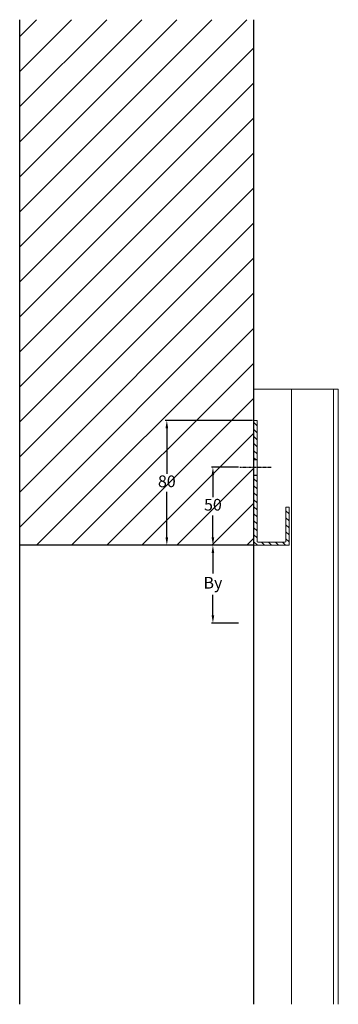
# Model space of a CAD drawing. Units: millimetres. Extents: x 81948 to 89612, y -1214 to 6717.
# Drawn here: x 88760 to 88964, y -1214 to -583 of the extents above; entities that cross this region are included whole.
import ezdxf

# ---------------------------------------------------------------- set-up
doc = ezdxf.new("R2010")
doc.units = ezdxf.units.MM
doc.linetypes.add('CENTER', pattern=[19, 12, -2, 3, -2])
doc.linetypes.add('solid', pattern=[0])
for name, color, linetype in [('bestaand', 7, 'Continuous'), ('DIM', 1, 'Continuous'), ('HARTLIJN', 7, 'CENTER')]:
    doc.layers.add(name, color=color, linetype=linetype)
doc.layers.add('constructie', color=7, linetype='Continuous', lineweight=18)
doc.styles.get("Standard").update_dxf_attribs({"font": 'ARIALN.TTF'})
doc.dimstyles.new('ISO-25', dxfattribs={"dimtxt": 70, "dimasz": 50, "dimexe": 10, "dimexo": 10, "dimgap": 10, "dimtad": 1, "dimtih": 1, "dimtoh": 1, "dimdec": 0, "dimtxsty": 'Standard', "dimcen": 2.5, "dimadec": 0, "dimazin": 0, "dimtfac": 1, "dimtdec": 0, "dimtmove": 0, "dimatfit": 3, "dimfxl": 1, "dimarcsym": 0})

# ---------------------------------------------------------------- blocks, each defined once
blk = doc.blocks.new('Muurhaak')
h = blk.add_hatch()
h.set_pattern_fill('ANSI31', color=256, angle=90)
h.paths.add_polyline_path([(2, 42.35), (0, 42.35), (0, 17.35), (2, 17.35)])
edge = h.paths.add_edge_path()
edge.add_line((2, 7.35), (0, 7.35))
edge.add_line((0, 7.35), (0, -37.65))
edge.add_line((0, -37.65), (22.5, -37.65))
edge.add_line((22.5, -37.65), (22.5, -13.19))
edge.add_line((22.5, -13.19), (20.5, -13.19))
edge.add_line((20.5, -13.19), (20.5, -34.98))
edge.add_arc((19.83, -34.98), 0.669, -90, 0, ccw=False)
edge.add_line((19.83, -35.65), (11.74, -35.65))
edge.add_line((11.74, -35.65), (2.45, -35.65))
edge.add_arc((2.45, -35.2), 0.446, 180, 270, ccw=False)
edge.add_line((2, -35.2), (2, 7.35))
at = {"layer": 'bestaand'}
for p, q in [((0, 17.35), (2, 17.35)), ((0, 7.35), (2, 7.35))]:
    blk.add_line(p, q, dxfattribs=at)
at = {"layer": 'constructie', "color": 7, "linetype": 'solid'}
for p, q in [((2, 42.35), (0, 42.35)), ((0, 42.35), (0, -37.65)), ((2, -35.2), (2, 42.35)), ((20.5, -13.19), (22.5, -13.19)), ((20.5, -34.98), (20.5, -13.19)), ((22.5, -37.65), (22.5, -13.19)), ((0, -37.65), (22.5, -37.65)), ((2.45, -35.65), (19.83, -35.65))]:
    blk.add_line(p, q, dxfattribs=at)
for centre, radius, start, end in [((2.45, -35.2), 0.446, 180, 270), ((19.83, -34.98), 0.669, 270, 0)]:
    blk.add_arc(centre, radius, start, end, dxfattribs=at)
at = {"layer": 'HARTLIJN', "ltscale": 0.025}
blk.add_line((-9, 12.35), (11, 12.35), dxfattribs=at)
blk = doc.blocks.new('*D47')
at = {"layer": 'Defpoints', "color": 0, "transparency": 16777216}
for p in [(88901.16, -869.36), (88883.88, -919.36), (88901.16, -919.36)]:
    blk.add_point(p, dxfattribs=at)
at = {"layer": 'DIM', "color": 0, "lineweight": -2, "transparency": 16777216}
for p, q in [((88900.16, -869.36), (88882.88, -869.36)), ((88883.88, -874.36), (88883.88, -888.53)), ((88883.88, -914.36), (88883.88, -900.19)), ((88900.16, -919.36), (88882.88, -919.36))]:
    blk.add_line(p, q, dxfattribs=at)
at = {"layer": 'DIM', "color": 0, "transparency": 16777216}
for points in [[(88883.04, -874.36), (88884.71, -874.36), (88883.88, -869.36)], [(88883.04, -914.36), (88884.71, -914.36), (88883.88, -919.36)]]:
    blk.add_solid(points, dxfattribs=at)
at = {"layer": 'DIM', "color": 0, "transparency": 16777216, "insert": (88883.88, -894.36), "char_height": 7.5, "attachment_point": 5, "bg_fill": 3, "box_fill_scale": 1.1, "bg_fill_color": 256, "bg_fill_true_color": 13158600, "bg_fill_transparency": 0}
blk.add_mtext('50', dxfattribs=at)
blk = doc.blocks.new('*D48')
at = {"layer": 'Defpoints', "color": 0, "transparency": 16777216}
for p in [(88854.37, -839.36), (88910.16, -839.36), (88910.16, -919.36)]:
    blk.add_point(p, dxfattribs=at)
at = {"layer": 'DIM', "color": 0, "lineweight": -2, "transparency": 16777216}
for p, q in [((88909.16, -839.36), (88853.37, -839.36)), ((88854.37, -844.36), (88854.37, -873.53)), ((88854.37, -914.36), (88854.37, -885.19)), ((88909.16, -919.36), (88853.37, -919.36))]:
    blk.add_line(p, q, dxfattribs=at)
at = {"layer": 'DIM', "color": 0, "transparency": 16777216}
for points in [[(88853.53, -844.36), (88855.2, -844.36), (88854.37, -839.36)], [(88853.53, -914.36), (88855.2, -914.36), (88854.37, -919.36)]]:
    blk.add_solid(points, dxfattribs=at)
at = {"layer": 'DIM', "color": 0, "transparency": 16777216, "insert": (88854.37, -879.36), "char_height": 7.5, "attachment_point": 5, "bg_fill": 3, "box_fill_scale": 1.1, "bg_fill_color": 256, "bg_fill_true_color": 13158600, "bg_fill_transparency": 0}
blk.add_mtext('80', dxfattribs=at)
blk = doc.blocks.new('*D56')
at = {"layer": 'Defpoints', "color": 0, "transparency": 16777216}
for p in [(88901.16, -919.36), (88883.88, -969.36), (88901.16, -969.36)]:
    blk.add_point(p, dxfattribs=at)
at = {"layer": 'DIM', "color": 0, "lineweight": -2, "transparency": 16777216}
for p, q in [((88900.16, -919.36), (88882.88, -919.36)), ((88883.88, -924.36), (88883.88, -937.51)), ((88883.88, -964.36), (88883.88, -951.21)), ((88900.16, -969.36), (88882.88, -969.36))]:
    blk.add_line(p, q, dxfattribs=at)
at = {"layer": 'DIM', "color": 0, "transparency": 16777216}
for points in [[(88883.04, -924.36), (88884.71, -924.36), (88883.88, -919.36)], [(88883.04, -964.36), (88884.71, -964.36), (88883.88, -969.36)]]:
    blk.add_solid(points, dxfattribs=at)
at = {"layer": 'DIM', "color": 0, "transparency": 16777216, "insert": (88883.88, -944.36), "char_height": 7.5, "attachment_point": 5, "bg_fill": 3, "box_fill_scale": 1.1, "bg_fill_color": 256, "bg_fill_true_color": 13158600, "bg_fill_transparency": 0}
blk.add_mtext('By', dxfattribs=at)

msp = doc.modelspace()

# ---------------------------------------------------------------- hatches: boundary and pattern name
at = {"layer": 'bestaand'}
h = msp.add_hatch(dxfattribs=at)
h.set_pattern_fill('ANSI31', color=256, scale=5)
h.paths.add_polyline_path([(88910.16, -582.57), (88760.16, -582.57), (88760.16, -919.36), (88910.16, -919.36)])

# ---------------------------------------------------------------- linework, layer by layer
for p, q in [((88760.16, -1213.52), (88760.16, -582.57)), ((88910.16, -1213.52), (88910.16, -582.57)), ((88910.16, -919.36), (88760.16, -919.36))]:
    msp.add_line(p, q, dxfattribs=at)
at = {"layer": 'constructie', "color": 7, "linetype": 'solid'}
for p, q in [((88964.16, -819.36), (88910.16, -819.36)), ((88934.16, -819.36), (88934.16, -1213.52)), ((88961.16, -819.36), (88961.16, -1213.52))]:
    msp.add_line(p, q, dxfattribs=at)
for points in [[(88910.16, -1213.52), (88910.16, -819.36)], [(88964.16, -819.36), (88964.16, -1213.52)]]:
    msp.add_lwpolyline(points, dxfattribs=at)

# ---------------------------------------------------------------- block references
msp.add_blockref('Muurhaak', (88910.16, -881.71), dxfattribs=at)

# ---------------------------------------------------------------- next in the draw order: dimensions: what is measured, and where the dimension line sits
at = {"layer": 'DIM'}
dim = msp.add_linear_dim(base=(88883.88, -919.36), p1=(88901.16, -869.36), p2=(88901.16, -919.36), angle=90, dimstyle='ISO-25', override={"dimtxt": 7.5, "dimasz": 5, "dimexe": 1, "dimexo": 1, "dimgap": 2, "dimtfill": 1}, dxfattribs=at)
dim.commit()
dim.dimension.update_dxf_attribs({"geometry": '*D47', "text_midpoint": (88883.88, -894.36)})

# ---------------------------------------------------------------- next in the draw order: dimensions: what is measured, and where the dimension line sits
dim = msp.add_linear_dim(base=(88854.37, -839.36), p1=(88910.16, -919.36), p2=(88910.16, -839.36), angle=90, dimstyle='ISO-25', override={"dimtxt": 7.5, "dimasz": 5, "dimexe": 1, "dimexo": 1, "dimgap": 2, "dimtfill": 1}, dxfattribs=at)
dim.commit()
dim.dimension.update_dxf_attribs({"geometry": '*D48', "text_midpoint": (88854.37, -879.36)})

# ---------------------------------------------------------------- next in the draw order: dimensions: what is measured, and where the dimension line sits
dim = msp.add_linear_dim(base=(88883.88, -969.36), p1=(88901.16, -919.36), p2=(88901.16, -969.36), angle=90, text='By', dimstyle='ISO-25', override={"dimtxt": 7.5, "dimasz": 5, "dimexe": 1, "dimexo": 1, "dimgap": 2, "dimtfill": 1}, dxfattribs=at)
dim.commit()
dim.dimension.update_dxf_attribs({"geometry": '*D56', "text_midpoint": (88883.88, -944.36)})

doc.saveas('drawing.dxf')
